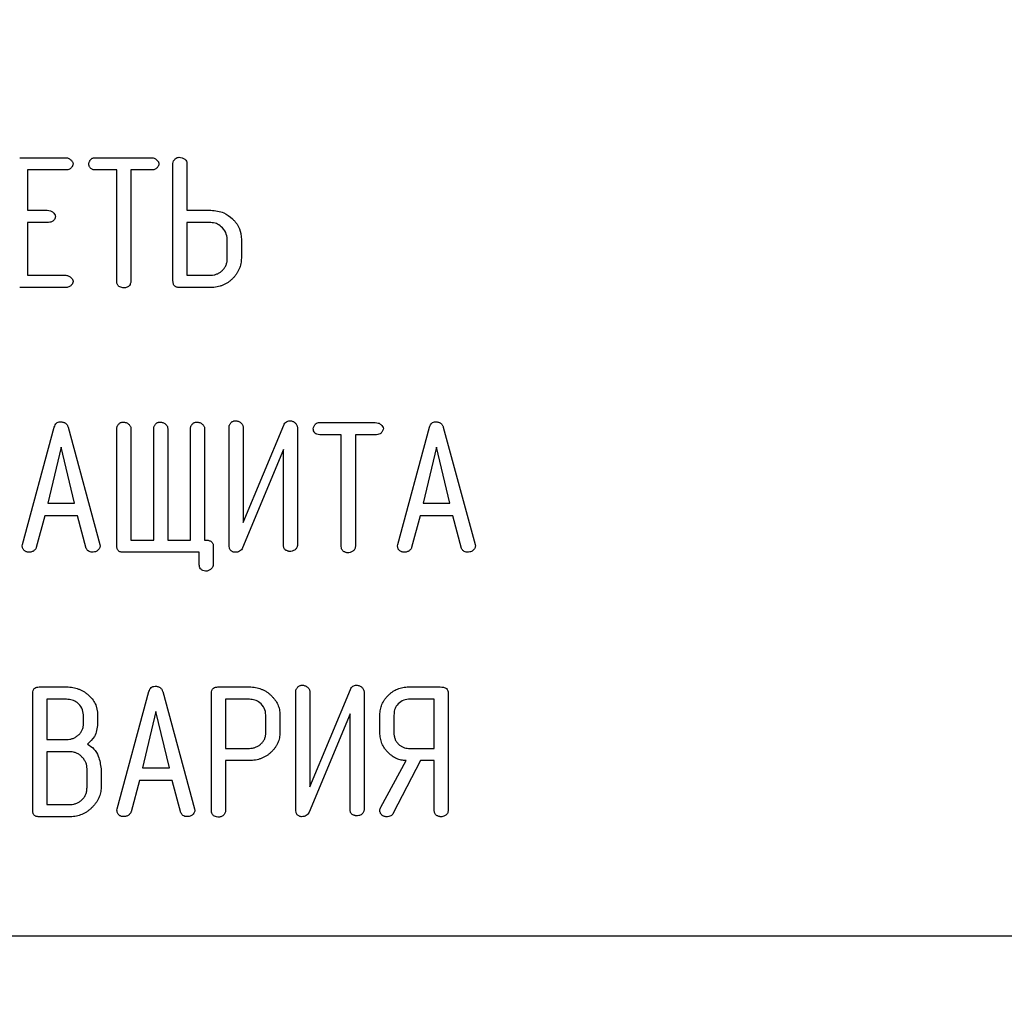
# Model space of a CAD drawing. Units: millimetres. Extents: x 2057 to 2651, y 513 to 933.
# Drawn here: x 2122 to 2130, y 831 to 838 of the extents above; entities that cross this region are included whole.
import ezdxf

# ---------------------------------------------------------------- set-up
doc = ezdxf.new("R2010")
doc.units = ezdxf.units.MM
doc.layers.add('main', color=5, linetype='Continuous', lineweight=50)
doc.layers.add('РАЗМЕРЫ', color=7, linetype='Continuous', lineweight=25)
doc.styles.add('GOST', font='Gost.shx', dxfattribs={"width": 0.8, "oblique": 15, "height": 2.5})
doc.dimstyles.get("Standard").update_dxf_attribs({"dimtxt": 3.5, "dimasz": 4, "dimexe": 1.25, "dimexo": 1, "dimgap": 1, "dimtad": 1, "dimrnd": 0.5, "dimtxsty": 'GOST', "dimcen": 0.09, "dimclrd": 256, "dimclrt": 256, "dimadec": 0, "dimazin": 2, "dimtfac": 1, "dimtdec": 1, "dimtmove": 0, "dimatfit": 1, "dimfxl": 0, "dimtolj": 1, "dimtzin": 0, "dimlwd": -1, "dimlwe": -1, "dimarcsym": 0})

# ---------------------------------------------------------------- blocks, each defined once
blk = doc.blocks.new('*D923')
at = {"layer": 'Defpoints', "color": 0}
for p in [(2142.2132, 894.2232), (2108.9132, 884.2232), (2142.2132, 796.6945)]:
    blk.add_point(p, dxfattribs=at)
at = {"layer": 'РАЗМЕРЫ', "color": 0}
for p, q in [((2108.9132, 885.2232), (2108.9132, 895.4732)), ((2142.2132, 797.6945), (2142.2132, 895.4732))]:
    blk.add_line(p, q, dxfattribs=at)
at = {"layer": 'РАЗМЕРЫ'}
blk.add_line((2111.9132, 894.2232), (2139.2132, 894.2232), dxfattribs=at)
for points in [[(2111.9132, 894.7232), (2111.9132, 893.7232), (2108.9132, 894.2232)], [(2139.2132, 893.7232), (2139.2132, 894.7232), (2142.2132, 894.2232)]]:
    blk.add_solid(points, dxfattribs=at)
at = {"layer": 'РАЗМЕРЫ', "ltscale": 2, "insert": (2125.5632, 896.6607), "char_height": 2.5, "attachment_point": 5, "style": 'GOST'}
blk.add_mtext('\\A1;83,5', dxfattribs=at)

msp = doc.modelspace()

# ---------------------------------------------------------------- linework, layer by layer
at = {"layer": 'main', "lineweight": 25}
for p, q in [((2122.3659, 837.2389), (2122.713, 837.2389)), ((2122.9437, 837.2389), (2123.3694, 837.2389)), ((2123.5391, 836.2936), (2123.5391, 837.1942)), ((2123.6465, 837.195), (2123.6465, 836.8362)), ((2122.425, 837.1449), (2122.425, 836.8362)), ((2122.7128, 837.1449), (2122.425, 837.1449)), ((2123.1096, 837.1449), (2122.9441, 837.1449)), ((2123.1096, 836.2905), (2123.1096, 837.1449)), ((2123.217, 837.1449), (2123.217, 836.2905)), ((2123.3692, 837.1449), (2123.217, 837.1449)), ((2122.425, 836.8362), (2122.5771, 836.8362)), ((2123.6465, 836.8362), (2123.8281, 836.8362)), ((2122.425, 836.7422), (2122.425, 836.3395)), ((2122.5771, 836.7422), (2122.425, 836.7422)), ((2123.6465, 836.7422), (2123.6465, 836.3395)), ((2123.8285, 836.7422), (2123.6465, 836.7422)), ((2124.0479, 836.6953), (2124.0582, 836.6588)), ((2123.9552, 836.4696), (2123.9552, 836.613)), ((2124.0582, 836.6588), (2124.0624, 836.6344)), ((2124.0624, 836.6344), (2124.0626, 836.6118)), ((2124.0626, 836.6118), (2124.0626, 836.4706)), ((2122.425, 836.3395), (2122.7128, 836.3395)), ((2123.6465, 836.3395), (2123.8285, 836.3395)), ((2122.713, 836.2456), (2122.3659, 836.2456)), ((2123.8283, 836.2456), (2123.5869, 836.2456)), ((2122.3871, 834.2784), (2122.6308, 835.1761)), ((2122.736, 835.1761), (2122.9795, 834.279)), ((2123.1096, 834.2667), (2123.1096, 835.1673)), ((2123.217, 835.1673), (2123.217, 834.3126)), ((2123.3915, 834.3126), (2123.3915, 835.1673)), ((2123.4988, 835.1673), (2123.4988, 834.3126)), ((2123.6733, 834.3126), (2123.6733, 835.1673)), ((2123.7807, 835.1673), (2123.7807, 834.3126)), ((2123.9686, 834.2717), (2123.9686, 835.1769)), ((2124.076, 834.4468), (2124.3871, 835.1928)), ((2124.076, 835.1771), (2124.076, 834.4468)), ((2124.4921, 835.1725), (2124.4921, 834.2736)), ((2124.6618, 835.2119), (2125.0876, 835.2119)), ((2125.2595, 834.2784), (2125.5032, 835.1761)), ((2125.6085, 835.1761), (2125.852, 834.279)), ((2124.8277, 835.118), (2124.6622, 835.118)), ((2124.8277, 834.2635), (2124.8277, 835.118)), ((2124.9351, 835.118), (2124.9351, 834.2635)), ((2125.0873, 835.118), (2124.9351, 835.118)), ((2122.6834, 835.0246), (2122.5808, 834.5937)), ((2122.7866, 834.5937), (2122.6834, 835.0246)), ((2125.5559, 835.0246), (2125.4533, 834.5937)), ((2125.6591, 834.5937), (2125.5559, 835.0246)), ((2124.3847, 835.0058), (2124.0722, 834.2535)), ((2124.3847, 834.2738), (2124.3847, 835.0058)), ((2122.5808, 834.5937), (2122.7866, 834.5937)), ((2125.4533, 834.5937), (2125.6591, 834.5937)), ((2122.5582, 834.4972), (2122.4932, 834.2554)), ((2122.8084, 834.4972), (2122.5582, 834.4972)), ((2122.8755, 834.2484), (2122.8084, 834.4972)), ((2125.4307, 834.4972), (2125.3657, 834.2554)), ((2125.6809, 834.4972), (2125.4307, 834.4972)), ((2125.748, 834.2484), (2125.6809, 834.4972)), ((2122.3858, 834.2677), (2122.3871, 834.2784)), ((2122.9795, 834.279), (2122.9816, 834.2669)), ((2123.217, 834.3126), (2123.3915, 834.3126)), ((2123.4988, 834.3126), (2123.6733, 834.3126)), ((2123.7807, 834.3126), (2123.787, 834.3126)), ((2123.8478, 834.2637), (2123.8478, 834.1232)), ((2125.2583, 834.2677), (2125.2595, 834.2784)), ((2125.852, 834.279), (2125.8541, 834.2669)), ((2123.7404, 834.2186), (2123.158, 834.2186)), ((2123.7404, 834.1241), (2123.7404, 834.2186)), ((2122.4653, 832.243), (2122.4653, 833.1403)), ((2122.5139, 833.1883), (2122.7251, 833.1883)), ((2123.1119, 832.2548), (2123.3556, 833.1524)), ((2123.4609, 833.1524), (2123.7044, 832.2554)), ((2123.8344, 832.2397), (2123.8344, 833.1403)), ((2123.8822, 833.1883), (2124.1236, 833.1883)), ((2124.4787, 832.2481), (2124.4787, 833.1533)), ((2124.5861, 832.4232), (2124.8971, 833.1692)), ((2124.5861, 833.1535), (2124.5861, 832.4232)), ((2125.0022, 833.1489), (2125.0022, 832.25)), ((2125.3432, 833.1883), (2125.5852, 833.1883)), ((2125.6465, 833.1403), (2125.6465, 832.243)), ((2122.5727, 833.0943), (2122.5727, 832.7856)), ((2122.7247, 833.0943), (2122.5727, 833.0943)), ((2122.9479, 833.0505), (2122.9575, 833.0191)), ((2123.9418, 833.0943), (2123.9418, 832.7185)), ((2124.1238, 833.0943), (2123.9418, 833.0943)), ((2125.5391, 833.0943), (2125.3428, 833.0943)), ((2125.5391, 832.7185), (2125.5391, 833.0943)), ((2122.8545, 832.9069), (2122.8545, 832.9738)), ((2122.9575, 833.0191), (2122.9617, 832.9956)), ((2122.9617, 832.9956), (2122.9619, 832.9738)), ((2122.9619, 832.9738), (2122.9619, 832.9069)), ((2123.4082, 833.001), (2123.3057, 832.57)), ((2123.5114, 832.57), (2123.4082, 833.001)), ((2124.2505, 832.8389), (2124.2505, 832.9733)), ((2124.3579, 832.9733), (2124.3579, 832.8389)), ((2124.8948, 832.9821), (2124.5823, 832.2298)), ((2124.8948, 832.2502), (2124.8948, 832.9821)), ((2125.123, 832.8389), (2125.123, 832.9733)), ((2125.2304, 832.9733), (2125.2304, 832.8389)), ((2122.5727, 832.7856), (2122.7247, 832.7856)), ((2122.5727, 832.6917), (2122.5727, 832.289)), ((2122.7547, 832.6917), (2122.5727, 832.6917)), ((2123.9418, 832.7185), (2124.1238, 832.7185)), ((2125.3428, 832.7185), (2125.5391, 832.7185)), ((2123.9418, 832.6246), (2123.9418, 832.2412)), ((2124.1226, 832.6246), (2123.9418, 832.6246)), ((2125.1293, 832.268), (2125.3237, 832.6246)), ((2125.4347, 832.6246), (2125.2258, 832.2214)), ((2125.5391, 832.6246), (2125.4347, 832.6246)), ((2125.5391, 832.2441), (2125.5391, 832.6246)), ((2122.8814, 832.419), (2122.8814, 832.5625)), ((2122.9888, 832.5618), (2122.9888, 832.4205)), ((2123.3057, 832.57), (2123.5114, 832.57)), ((2123.283, 832.4735), (2123.218, 832.2317)), ((2123.5332, 832.4735), (2123.283, 832.4735)), ((2123.6003, 832.2248), (2123.5332, 832.4735)), ((2122.5727, 832.289), (2122.7547, 832.289)), ((2123.1106, 832.2441), (2123.1119, 832.2548)), ((2123.7044, 832.2554), (2123.7065, 832.2433)), ((2122.7545, 832.195), (2122.5131, 832.195)), ((2118.7132, 831.2845), (2143.5132, 831.2845))]:
    msp.add_line(p, q, dxfattribs=at)
for points, knots in [([(2122.713, 837.2389), (2122.7173, 837.2387), (2122.7257, 837.2384), (2122.7375, 837.235), (2122.7483, 837.2301), (2122.7572, 837.2226), (2122.7646, 837.2147), (2122.7702, 837.2069), (2122.774, 837.1994), (2122.7744, 837.1943), (2122.7746, 837.1919)], [0, 0, 0, 0, 0.154714, 0.296512, 0.434462, 0.574306, 0.706321, 0.818801, 0.914522, 1, 1, 1, 1]), ([(2122.8948, 837.1919), (2122.895, 837.1939), (2122.8955, 837.1984), (2122.8977, 837.2054), (2122.9017, 837.213), (2122.9064, 837.2213), (2122.9129, 837.2292), (2122.9218, 837.2349), (2122.9322, 837.2384), (2122.9397, 837.2387), (2122.9437, 837.2389)], [0, 0, 0, 0, 0.082144, 0.1789, 0.294356, 0.425249, 0.562514, 0.700265, 0.842239, 1, 1, 1, 1]), ([(2123.3694, 837.2389), (2123.3737, 837.2387), (2123.3821, 837.2383), (2123.394, 837.2351), (2123.4048, 837.2297), (2123.4139, 837.2225), (2123.4214, 837.2145), (2123.4273, 837.2068), (2123.431, 837.1993), (2123.4315, 837.1942), (2123.4317, 837.1919)], [0, 0, 0, 0, 0.15168, 0.295353, 0.433891, 0.575173, 0.7084, 0.821913, 0.917285, 1, 1, 1, 1]), ([(2123.5391, 837.1942), (2123.5403, 837.201), (2123.5428, 837.2147), (2123.5551, 837.2299), (2123.5698, 837.2406), (2123.5806, 837.2417), (2123.5861, 837.2422)], [0, 0, 0, 0, 0.278692, 0.559487, 0.779754, 1, 1, 1, 1]), ([(2123.5861, 837.2422), (2123.594, 837.2417), (2123.6099, 837.2405), (2123.6289, 837.2286), (2123.6435, 837.2137), (2123.6455, 837.2012), (2123.6465, 837.195)], [0, 0, 0, 0, 0.2804918, 0.5605234, 0.7809525, 1, 1, 1, 1]), ([(2122.7746, 837.1919), (2122.7745, 837.1896), (2122.7741, 837.1848), (2122.7711, 837.1774), (2122.7663, 837.1697), (2122.7603, 837.1615), (2122.7518, 837.154), (2122.7408, 837.1485), (2122.7275, 837.1454), (2122.7179, 837.1451), (2122.7128, 837.1449)], [0, 0, 0, 0, 0.078812, 0.170056, 0.275255, 0.395501, 0.525393, 0.665291, 0.821181, 1, 1, 1, 1]), ([(2122.9076, 837.1583), (2122.9056, 837.1609), (2122.9017, 837.1658), (2122.8977, 837.1741), (2122.8953, 837.1829), (2122.895, 837.1889), (2122.8948, 837.1919)], [0, 0, 0, 0, 0.262004, 0.510154, 0.752973, 1, 1, 1, 1]), ([(2122.9441, 837.1449), (2122.9406, 837.1451), (2122.9337, 837.1454), (2122.924, 837.1479), (2122.9151, 837.1522), (2122.9101, 837.1563), (2122.9076, 837.1583)], [0, 0, 0, 0, 0.264392, 0.514972, 0.755424, 1, 1, 1, 1]), ([(2123.4317, 837.1919), (2123.4316, 837.1896), (2123.4312, 837.1847), (2123.4281, 837.1773), (2123.4235, 837.1694), (2123.4171, 837.1613), (2123.4088, 837.1537), (2123.3976, 837.1485), (2123.3841, 837.1454), (2123.3744, 837.1451), (2123.3692, 837.1449)], [0, 0, 0, 0, 0.0806346, 0.168932, 0.2754428, 0.3962913, 0.5252199, 0.6629955, 0.8200876, 1, 1, 1, 1]), ([(2122.5771, 836.8362), (2122.5851, 836.8356), (2122.6011, 836.8344), (2122.62, 836.822), (2122.6349, 836.8074), (2122.6381, 836.7953), (2122.6398, 836.7892)], [0, 0, 0, 0, 0.280596, 0.560769, 0.781804, 1, 1, 1, 1]), ([(2123.8281, 836.8362), (2123.863, 836.8331), (2123.9252, 836.8274), (2123.9733, 836.7881), (2123.9944, 836.7707)], [0, 0, 0, 0, 0.5595247, 1, 1, 1, 1]), ([(2122.6398, 836.7892), (2122.6376, 836.7815), (2122.6333, 836.7659), (2122.6114, 836.7445), (2122.5901, 836.7431), (2122.5771, 836.7422)], [0, 0, 0, 0, 0.278741, 0.559444, 1, 1, 1, 1]), ([(2123.9552, 836.613), (2123.9526, 836.6317), (2123.9475, 836.6691), (2123.9126, 836.7096), (2123.8727, 836.7375), (2123.8432, 836.7407), (2123.8285, 836.7422)], [0, 0, 0, 0, 0.279361, 0.559471, 0.779824, 1, 1, 1, 1]), ([(2123.9944, 836.7708), (2124.0004, 836.7648), (2124.0119, 836.7531), (2124.0268, 836.7345), (2124.039, 836.7153), (2124.045, 836.7018), (2124.0479, 836.6953)], [0, 0, 0, 0, 0.2705986, 0.5268153, 0.7684649, 0.9999448, 0.9999448, 0.9999448, 0.9999448]), ([(2124.0626, 836.4706), (2124.0624, 836.4633), (2124.062, 836.449), (2124.0587, 836.4278), (2124.0535, 836.4072), (2124.0464, 836.3871), (2124.0368, 836.3678), (2124.0255, 836.3489), (2124.0117, 836.331), (2123.9964, 836.3136), (2123.9792, 836.2979), (2123.961, 836.2837), (2123.9416, 836.2719), (2123.921, 836.2624), (2123.8994, 836.2548), (2123.8767, 836.2493), (2123.8528, 836.2462), (2123.8366, 836.2458), (2123.8283, 836.2456)], [0, 0, 0, 0, 0.060488, 0.119233, 0.177989, 0.236606, 0.296104, 0.356581, 0.419208, 0.483808, 0.548759, 0.612552, 0.675122, 0.737243, 0.80063, 0.865164, 0.931387, 1, 1, 1, 1]), ([(2123.8285, 836.3395), (2123.8368, 836.34), (2123.8531, 836.3408), (2123.8766, 836.3481), (2123.8983, 836.3599), (2123.9178, 836.376), (2123.9344, 836.3955), (2123.9467, 836.418), (2123.954, 836.443), (2123.9548, 836.4606), (2123.9552, 836.4696)], [0, 0, 0, 0, 0.123146, 0.241485, 0.361901, 0.488164, 0.615754, 0.7399, 0.866504, 1, 1, 1, 1]), ([(2122.7128, 836.3395), (2122.7171, 836.3394), (2122.7255, 836.339), (2122.7375, 836.3357), (2122.7483, 836.3307), (2122.7572, 836.3233), (2122.7646, 836.3154), (2122.7702, 836.3076), (2122.774, 836.3001), (2122.7744, 836.295), (2122.7746, 836.2926)], [0, 0, 0, 0, 0.154343, 0.298197, 0.435817, 0.575326, 0.707024, 0.819235, 0.914727, 1, 1, 1, 1]), ([(2122.7746, 836.2926), (2122.7745, 836.2903), (2122.7741, 836.2854), (2122.7711, 836.278), (2122.7663, 836.2703), (2122.7603, 836.2621), (2122.7519, 836.2547), (2122.741, 836.2491), (2122.7277, 836.2461), (2122.7181, 836.2458), (2122.713, 836.2456)], [0, 0, 0, 0, 0.0789833, 0.1704262, 0.2758542, 0.3963622, 0.5265373, 0.6645626, 0.8207919, 1, 1, 1, 1]), ([(2123.1257, 836.2527), (2123.1232, 836.2551), (2123.1183, 836.2597), (2123.1131, 836.2687), (2123.1102, 836.2792), (2123.1098, 836.2866), (2123.1096, 836.2905)], [0, 0, 0, 0, 0.240976, 0.475594, 0.727263, 1, 1, 1, 1]), ([(2123.217, 836.2905), (2123.2155, 836.2827), (2123.2129, 836.2688), (2123.2032, 836.2587), (2123.1989, 836.2542)], [0, 0, 0, 0, 0.558079, 1, 1, 1, 1]), ([(2123.5869, 836.2456), (2123.5832, 836.2458), (2123.5761, 836.2461), (2123.5662, 836.248), (2123.5577, 836.2519), (2123.5508, 836.2573), (2123.5454, 836.2643), (2123.5416, 836.2728), (2123.5396, 836.2828), (2123.5393, 836.2898), (2123.5391, 836.2936)], [0, 0, 0, 0, 0.143473, 0.273183, 0.38913, 0.498745, 0.608361, 0.726764, 0.853835, 1, 1, 1, 1]), ([(2123.1566, 836.2422), (2123.1506, 836.2435), (2123.1399, 836.2458), (2123.1301, 836.2506), (2123.1257, 836.2527)], [0, 0, 0, 0, 0.559328, 1, 1, 1, 1]), ([(2123.1989, 836.2542), (2123.1916, 836.25), (2123.1783, 836.2426), (2123.1632, 836.2423), (2123.1566, 836.2422)], [0, 0, 0, 0, 0.5576366, 1, 1, 1, 1]), ([(2122.6308, 835.1761), (2122.6327, 835.1822), (2122.6363, 835.1937), (2122.6467, 835.2076), (2122.661, 835.2162), (2122.6716, 835.217), (2122.6771, 835.2174)], [0, 0, 0, 0, 0.286501, 0.530375, 0.757617, 1, 1, 1, 1]), ([(2122.6771, 835.2174), (2122.6809, 835.2173), (2122.6882, 835.217), (2122.6985, 835.2153), (2122.7077, 835.2118), (2122.7159, 835.2074), (2122.7228, 835.2014), (2122.7286, 835.1942), (2122.7331, 835.1856), (2122.735, 835.1793), (2122.736, 835.1761)], [0, 0, 0, 0, 0.1446947, 0.2779825, 0.4007308, 0.5168877, 0.6326744, 0.7488313, 0.8696993, 1, 1, 1, 1]), ([(2123.1096, 835.1673), (2123.1097, 835.1699), (2123.1101, 835.1754), (2123.1128, 835.1836), (2123.1174, 835.1915), (2123.1231, 835.1994), (2123.1301, 835.2064), (2123.1383, 835.2116), (2123.1472, 835.2147), (2123.1534, 835.2151), (2123.1566, 835.2153)], [0, 0, 0, 0, 0.108854, 0.22238, 0.346067, 0.480538, 0.619549, 0.747588, 0.871013, 1, 1, 1, 1]), ([(2123.1566, 835.2153), (2123.1606, 835.2152), (2123.1686, 835.2149), (2123.18, 835.2119), (2123.1904, 835.2072), (2123.1994, 835.2007), (2123.2071, 835.1934), (2123.2128, 835.1852), (2123.2164, 835.1764), (2123.2168, 835.1703), (2123.217, 835.1673)], [0, 0, 0, 0, 0.143367, 0.280933, 0.411141, 0.54387, 0.671174, 0.784716, 0.893248, 1, 1, 1, 1]), ([(2123.3915, 835.1673), (2123.3916, 835.1699), (2123.392, 835.1754), (2123.3946, 835.1836), (2123.3992, 835.1915), (2123.4049, 835.1994), (2123.412, 835.2064), (2123.4201, 835.2116), (2123.4291, 835.2147), (2123.4353, 835.2151), (2123.4384, 835.2153)], [0, 0, 0, 0, 0.108854, 0.22238, 0.346067, 0.480538, 0.619549, 0.747588, 0.871013, 1, 1, 1, 1]), ([(2123.4384, 835.2153), (2123.4425, 835.2152), (2123.4505, 835.2149), (2123.4618, 835.2119), (2123.4722, 835.2072), (2123.4813, 835.2007), (2123.489, 835.1934), (2123.4947, 835.1852), (2123.4983, 835.1764), (2123.4987, 835.1703), (2123.4988, 835.1673)], [0, 0, 0, 0, 0.143367, 0.280933, 0.411141, 0.54387, 0.671174, 0.784716, 0.893248, 1, 1, 1, 1]), ([(2123.6733, 835.1673), (2123.6735, 835.1699), (2123.6739, 835.1754), (2123.6765, 835.1836), (2123.6811, 835.1915), (2123.6868, 835.1994), (2123.6939, 835.2064), (2123.702, 835.2116), (2123.7109, 835.2147), (2123.7171, 835.2151), (2123.7203, 835.2153)], [0, 0, 0, 0, 0.1088543, 0.2223801, 0.3460673, 0.4805378, 0.6195487, 0.7475884, 0.8710129, 1, 1, 1, 1]), ([(2123.7203, 835.2153), (2123.7244, 835.2152), (2123.7324, 835.2149), (2123.7437, 835.2119), (2123.7541, 835.2072), (2123.7631, 835.2007), (2123.7709, 835.1934), (2123.7765, 835.1852), (2123.7802, 835.1764), (2123.7805, 835.1703), (2123.7807, 835.1673)], [0, 0, 0, 0, 0.143367, 0.280933, 0.411141, 0.54387, 0.671174, 0.784716, 0.893248, 1, 1, 1, 1]), ([(2123.9686, 835.1769), (2123.9688, 835.1796), (2123.9692, 835.1851), (2123.9719, 835.1933), (2123.9763, 835.2013), (2123.9821, 835.2093), (2123.9892, 835.2162), (2123.9973, 835.2214), (2124.0062, 835.2245), (2124.0124, 835.2249), (2124.0156, 835.2252)], [0, 0, 0, 0, 0.1085828, 0.2218253, 0.3476987, 0.4818337, 0.6204978, 0.7482181, 0.8713347, 1, 1, 1, 1]), ([(2124.0156, 835.2252), (2124.0197, 835.225), (2124.0277, 835.2248), (2124.039, 835.2217), (2124.0494, 835.2171), (2124.0584, 835.2105), (2124.0662, 835.2032), (2124.0718, 835.195), (2124.0755, 835.1863), (2124.0758, 835.1802), (2124.076, 835.1771)], [0, 0, 0, 0, 0.1433672, 0.2809332, 0.4111413, 0.5438702, 0.6711736, 0.7847163, 0.893248, 1, 1, 1, 1]), ([(2124.3871, 835.1929), (2124.3898, 835.1978), (2124.395, 835.2071), (2124.4063, 835.2175), (2124.4193, 835.2242), (2124.4286, 835.225), (2124.4334, 835.2254)], [0, 0, 0, 0, 0.282589, 0.531152, 0.762063, 1, 1, 1, 1]), ([(2124.4334, 835.2254), (2124.4375, 835.2252), (2124.4455, 835.2248), (2124.457, 835.2216), (2124.4671, 835.216), (2124.4757, 835.2084), (2124.483, 835.2001), (2124.4881, 835.1911), (2124.4915, 835.1819), (2124.4919, 835.1756), (2124.4921, 835.1725)], [0, 0, 0, 0, 0.142531, 0.275122, 0.404415, 0.537573, 0.667336, 0.783779, 0.893403, 1, 1, 1, 1]), ([(2124.6129, 835.165), (2124.6146, 835.1717), (2124.618, 835.1852), (2124.6291, 835.2018), (2124.6453, 835.211), (2124.6563, 835.2116), (2124.6618, 835.2119)], [0, 0, 0, 0, 0.279179, 0.559332, 0.779551, 1, 1, 1, 1]), ([(2124.6257, 835.1314), (2124.6217, 835.1371), (2124.6144, 835.1472), (2124.6134, 835.1595), (2124.6129, 835.165)], [0, 0, 0, 0, 0.559693, 1, 1, 1, 1]), ([(2125.1498, 835.165), (2125.1477, 835.1572), (2125.1434, 835.1417), (2125.1216, 835.1203), (2125.1003, 835.1189), (2125.0873, 835.118)], [0, 0, 0, 0, 0.278776, 0.559685, 1, 1, 1, 1]), ([(2125.0876, 835.2119), (2125.0955, 835.2113), (2125.1115, 835.2101), (2125.1302, 835.1976), (2125.1448, 835.183), (2125.1482, 835.171), (2125.1498, 835.165)], [0, 0, 0, 0, 0.280627, 0.560809, 0.781644, 1, 1, 1, 1]), ([(2125.5032, 835.1761), (2125.5052, 835.1822), (2125.5088, 835.1937), (2125.5192, 835.2076), (2125.5334, 835.2162), (2125.5441, 835.217), (2125.5496, 835.2174)], [0, 0, 0, 0, 0.286501, 0.530375, 0.757617, 1, 1, 1, 1]), ([(2125.5496, 835.2174), (2125.5534, 835.2173), (2125.5606, 835.217), (2125.571, 835.2153), (2125.5801, 835.2118), (2125.5884, 835.2074), (2125.5953, 835.2014), (2125.6011, 835.1942), (2125.6055, 835.1856), (2125.6075, 835.1793), (2125.6085, 835.1761)], [0, 0, 0, 0, 0.1446947, 0.2779825, 0.4007308, 0.5168877, 0.6326744, 0.7488313, 0.8696993, 1, 1, 1, 1]), ([(2124.6622, 835.118), (2124.6547, 835.1186), (2124.6411, 835.1196), (2124.6304, 835.1278), (2124.6257, 835.1314)], [0, 0, 0, 0, 0.5599096, 1, 1, 1, 1]), ([(2122.4347, 834.2193), (2122.4315, 834.2194), (2122.4253, 834.2197), (2122.4163, 834.2224), (2122.4079, 834.2265), (2122.4003, 834.2321), (2122.3936, 834.2391), (2122.3893, 834.2478), (2122.3861, 834.2574), (2122.3859, 834.2642), (2122.3858, 834.2677)], [0, 0, 0, 0, 0.123261, 0.242437, 0.3608, 0.48577, 0.611304, 0.734565, 0.863146, 1, 1, 1, 1]), ([(2122.4932, 834.2554), (2122.4927, 834.2534), (2122.4918, 834.2491), (2122.4878, 834.2431), (2122.4823, 834.2371), (2122.4751, 834.2312), (2122.4666, 834.2259), (2122.4568, 834.2221), (2122.4461, 834.2197), (2122.4386, 834.2194), (2122.4347, 834.2193)], [0, 0, 0, 0, 0.082956, 0.176271, 0.287225, 0.416708, 0.553506, 0.694223, 0.840065, 1, 1, 1, 1]), ([(2122.9816, 834.2669), (2122.9814, 834.2643), (2122.981, 834.2587), (2122.9767, 834.2503), (2122.9705, 834.2411), (2122.965, 834.2351), (2122.9619, 834.2319)], [0, 0, 0, 0, 0.1855738, 0.4095323, 0.6743466, 0.9998782, 0.9998782, 0.9998782, 0.9998782]), ([(2123.158, 834.2186), (2123.1542, 834.2188), (2123.1471, 834.2192), (2123.137, 834.2212), (2123.1284, 834.2249), (2123.1215, 834.2304), (2123.1158, 834.2372), (2123.1121, 834.2458), (2123.1101, 834.2558), (2123.1098, 834.2629), (2123.1096, 834.2667)], [0, 0, 0, 0, 0.145173, 0.274003, 0.391603, 0.500475, 0.611018, 0.728618, 0.854827, 1, 1, 1, 1]), ([(2123.787, 834.3126), (2123.7918, 834.3125), (2123.8007, 834.3122), (2123.8133, 834.3099), (2123.8239, 834.3061), (2123.8329, 834.301), (2123.8395, 834.2937), (2123.8446, 834.2851), (2123.8472, 834.2749), (2123.8476, 834.2676), (2123.8478, 834.2637)], [0, 0, 0, 0, 0.160388, 0.301701, 0.426826, 0.539894, 0.646502, 0.755145, 0.869965, 1, 1, 1, 1]), ([(2123.981, 834.2335), (2123.977, 834.2401), (2123.9697, 834.2519), (2123.969, 834.2656), (2123.9686, 834.2717)], [0, 0, 0, 0, 0.5589652, 1, 1, 1, 1]), ([(2124.0722, 834.2535), (2124.0694, 834.2481), (2124.0638, 834.2377), (2124.0498, 834.2267), (2124.033, 834.2195), (2124.0205, 834.2189), (2124.0139, 834.2186)], [0, 0, 0, 0, 0.251202, 0.484926, 0.727686, 1, 1, 1, 1]), ([(2124.4009, 834.2358), (2124.3984, 834.2382), (2124.3934, 834.2428), (2124.3883, 834.252), (2124.3853, 834.2625), (2124.3849, 834.2699), (2124.3847, 834.2738)], [0, 0, 0, 0, 0.2399504, 0.4778258, 0.7284239, 1, 1, 1, 1]), ([(2124.4921, 834.2736), (2124.4919, 834.2706), (2124.4916, 834.2644), (2124.4877, 834.2552), (2124.4822, 834.246), (2124.4769, 834.2404), (2124.4741, 834.2375)], [0, 0, 0, 0, 0.2194747, 0.4473385, 0.7090653, 0.9998942, 0.9998942, 0.9998942, 0.9998942]), ([(2124.8439, 834.2258), (2124.8384, 834.2318), (2124.8288, 834.2427), (2124.828, 834.2571), (2124.8277, 834.2635)], [0, 0, 0, 0, 0.5578255, 1, 1, 1, 1]), ([(2124.9351, 834.2635), (2124.9349, 834.2605), (2124.9345, 834.2542), (2124.9307, 834.245), (2124.9251, 834.2357), (2124.9198, 834.2302), (2124.917, 834.2273)], [0, 0, 0, 0, 0.2184382, 0.4499483, 0.7104392, 0.9998955, 0.9998955, 0.9998955, 0.9998955]), ([(2125.3071, 834.2193), (2125.304, 834.2194), (2125.2978, 834.2197), (2125.2888, 834.2224), (2125.2804, 834.2265), (2125.2728, 834.2321), (2125.2661, 834.2391), (2125.2618, 834.2478), (2125.2586, 834.2574), (2125.2584, 834.2642), (2125.2583, 834.2677)], [0, 0, 0, 0, 0.123261, 0.242437, 0.3608, 0.48577, 0.611304, 0.734565, 0.863146, 1, 1, 1, 1]), ([(2125.3657, 834.2554), (2125.3652, 834.2534), (2125.3643, 834.2491), (2125.3603, 834.2431), (2125.3548, 834.2371), (2125.3476, 834.2312), (2125.3391, 834.2259), (2125.3293, 834.2221), (2125.3186, 834.2197), (2125.3111, 834.2194), (2125.3071, 834.2193)], [0, 0, 0, 0, 0.082956, 0.176271, 0.287225, 0.416708, 0.553506, 0.694223, 0.840065, 1, 1, 1, 1]), ([(2125.8541, 834.2669), (2125.8536, 834.2631), (2125.8526, 834.2554), (2125.8449, 834.2437), (2125.8384, 834.2363), (2125.8344, 834.2319)], [0, 0, 0, 0, 0.27877, 0.560239, 1, 1, 1, 1]), ([(2122.9196, 834.2193), (2122.9143, 834.2197), (2122.9039, 834.2206), (2122.8865, 834.2293), (2122.8797, 834.2412), (2122.8755, 834.2484)], [0, 0, 0, 0, 0.281182, 0.562801, 1, 1, 1, 1]), ([(2122.9619, 834.2319), (2122.9546, 834.2276), (2122.9414, 834.22), (2122.9262, 834.2195), (2122.9196, 834.2193)], [0, 0, 0, 0, 0.558702, 1, 1, 1, 1]), ([(2124.0139, 834.2186), (2124.011, 834.2188), (2124.005, 834.219), (2123.9964, 834.2222), (2123.9881, 834.2269), (2123.9834, 834.2313), (2123.981, 834.2335)], [0, 0, 0, 0, 0.2384544, 0.4833198, 0.7314896, 0.9998941, 0.9998941, 0.9998941, 0.9998941]), ([(2124.4317, 834.2256), (2124.4299, 834.2257), (2124.4257, 834.2261), (2124.4187, 834.2282), (2124.4102, 834.2316), (2124.4042, 834.2344), (2124.4009, 834.2358)], [0, 0, 0, 0, 0.1679153, 0.3873665, 0.6697309, 1, 1, 1, 1]), ([(2124.4741, 834.2375), (2124.4667, 834.2334), (2124.4535, 834.2259), (2124.4384, 834.2257), (2124.4317, 834.2256)], [0, 0, 0, 0, 0.557752, 1, 1, 1, 1]), ([(2124.8747, 834.2153), (2124.8728, 834.2154), (2124.8686, 834.2158), (2124.8617, 834.2183), (2124.8531, 834.2212), (2124.8471, 834.2242), (2124.8439, 834.2258)], [0, 0, 0, 0, 0.1675509, 0.3882967, 0.6677846, 0.9998638, 0.9998638, 0.9998638, 0.9998638]), ([(2124.917, 834.2273), (2124.9097, 834.2231), (2124.8965, 834.2157), (2124.8814, 834.2154), (2124.8747, 834.2153)], [0, 0, 0, 0, 0.557752, 1, 1, 1, 1]), ([(2125.792, 834.2193), (2125.7868, 834.2197), (2125.7763, 834.2206), (2125.759, 834.2293), (2125.7521, 834.2412), (2125.748, 834.2484)], [0, 0, 0, 0, 0.281182, 0.562801, 1, 1, 1, 1]), ([(2125.8344, 834.2319), (2125.827, 834.2276), (2125.8139, 834.22), (2125.7987, 834.2195), (2125.792, 834.2193)], [0, 0, 0, 0, 0.558649, 1, 1, 1, 1]), ([(2123.7874, 834.0744), (2123.7804, 834.0755), (2123.7662, 834.0776), (2123.75, 834.0906), (2123.7415, 834.1072), (2123.7408, 834.1185), (2123.7404, 834.1241)], [0, 0, 0, 0, 0.279357, 0.559088, 0.77954, 1, 1, 1, 1]), ([(2123.8478, 834.1232), (2123.8476, 834.1208), (2123.8471, 834.1156), (2123.8437, 834.1079), (2123.8384, 834.0997), (2123.8314, 834.0915), (2123.8227, 834.0838), (2123.8121, 834.0783), (2123.8002, 834.0748), (2123.7918, 834.0745), (2123.7874, 834.0744)], [0, 0, 0, 0, 0.084985, 0.183718, 0.294864, 0.428175, 0.564973, 0.70215, 0.846178, 1, 1, 1, 1]), ([(2124.4787, 833.1533), (2124.4789, 833.156), (2124.4792, 833.1614), (2124.4819, 833.1696), (2124.4864, 833.1777), (2124.4922, 833.1856), (2124.4992, 833.1926), (2124.5074, 833.1978), (2124.5163, 833.2009), (2124.5225, 833.2013), (2124.5257, 833.2015)], [0, 0, 0, 0, 0.1085828, 0.2218253, 0.3476987, 0.4818337, 0.6204978, 0.7482181, 0.8713347, 1, 1, 1, 1]), ([(2124.5257, 833.2015), (2124.5298, 833.2014), (2124.5377, 833.2012), (2124.5491, 833.1981), (2124.5595, 833.1934), (2124.5685, 833.1869), (2124.5763, 833.1796), (2124.5819, 833.1714), (2124.5855, 833.1627), (2124.5859, 833.1565), (2124.5861, 833.1535)], [0, 0, 0, 0, 0.1433672, 0.2809332, 0.4111413, 0.5438702, 0.6711736, 0.7847163, 0.893248, 1, 1, 1, 1]), ([(2124.8971, 833.1692), (2124.8999, 833.1742), (2124.905, 833.1835), (2124.9164, 833.1939), (2124.9293, 833.2006), (2124.9387, 833.2013), (2124.9435, 833.2017)], [0, 0, 0, 0, 0.282589, 0.531152, 0.762063, 1, 1, 1, 1]), ([(2124.9435, 833.2017), (2124.9476, 833.2015), (2124.9556, 833.2012), (2124.967, 833.198), (2124.9772, 833.1924), (2124.9857, 833.1848), (2124.9931, 833.1765), (2124.9981, 833.1674), (2125.0016, 833.1583), (2125.002, 833.152), (2125.0022, 833.1489)], [0, 0, 0, 0, 0.142531, 0.275122, 0.404415, 0.537573, 0.667336, 0.783779, 0.893403, 1, 1, 1, 1]), ([(2122.4653, 833.1403), (2122.4657, 833.1476), (2122.4667, 833.1622), (2122.4788, 833.1802), (2122.4967, 833.1875), (2122.5082, 833.188), (2122.5139, 833.1883)], [0, 0, 0, 0, 0.2806952, 0.5585359, 0.7787478, 1, 1, 1, 1]), ([(2122.7251, 833.1883), (2122.7333, 833.1881), (2122.7495, 833.1877), (2122.7731, 833.1847), (2122.7958, 833.1799), (2122.8172, 833.1729), (2122.8377, 833.1641), (2122.8571, 833.1534), (2122.8755, 833.1406), (2122.8867, 833.1306), (2122.8923, 833.1256)], [0, 0, 0, 0, 0.134207, 0.264698, 0.390124, 0.512984, 0.634121, 0.754672, 0.876442, 1, 1, 1, 1]), ([(2122.8923, 833.1256), (2122.9049, 833.1132), (2122.9275, 833.0911), (2122.9417, 833.0629), (2122.9479, 833.0505)], [0, 0, 0, 0, 0.559942, 1, 1, 1, 1]), ([(2123.3556, 833.1524), (2123.3575, 833.1586), (2123.3611, 833.1701), (2123.3716, 833.184), (2123.3858, 833.1926), (2123.3964, 833.1934), (2123.4019, 833.1938)], [0, 0, 0, 0, 0.286501, 0.530375, 0.757617, 1, 1, 1, 1]), ([(2123.4019, 833.1938), (2123.4057, 833.1936), (2123.413, 833.1934), (2123.4234, 833.1916), (2123.4325, 833.1881), (2123.4407, 833.1838), (2123.4477, 833.1778), (2123.4534, 833.1705), (2123.4579, 833.162), (2123.4599, 833.1557), (2123.4609, 833.1524)], [0, 0, 0, 0, 0.144695, 0.277982, 0.400731, 0.516888, 0.632674, 0.748831, 0.869699, 1, 1, 1, 1]), ([(2123.8344, 833.1403), (2123.8348, 833.1476), (2123.8355, 833.1621), (2123.8475, 833.18), (2123.8651, 833.1875), (2123.8765, 833.188), (2123.8822, 833.1883)], [0, 0, 0, 0, 0.28092, 0.558889, 0.778848, 1, 1, 1, 1]), ([(2124.1236, 833.1883), (2124.1317, 833.1881), (2124.1477, 833.1877), (2124.1711, 833.1847), (2124.1936, 833.1797), (2124.215, 833.1725), (2124.2354, 833.1632), (2124.255, 833.1522), (2124.2733, 833.1387), (2124.2906, 833.1239), (2124.306, 833.1073), (2124.3202, 833.0904), (2124.3316, 833.0724), (2124.3415, 833.054), (2124.3488, 833.0347), (2124.3541, 833.0148), (2124.3573, 832.9943), (2124.3577, 832.9803), (2124.3579, 832.9733)], [0, 0, 0, 0, 0.068986, 0.135461, 0.200615, 0.263934, 0.32722, 0.39082, 0.454642, 0.519926, 0.584649, 0.646729, 0.706883, 0.765882, 0.823812, 0.881604, 0.94051, 1, 1, 1, 1]), ([(2125.123, 832.9733), (2125.1232, 832.9804), (2125.1236, 832.9944), (2125.1266, 833.0151), (2125.1317, 833.035), (2125.1386, 833.0543), (2125.1478, 833.0728), (2125.1587, 833.0908), (2125.1717, 833.1079), (2125.1866, 833.1242), (2125.2027, 833.1392), (2125.2203, 833.1522), (2125.2385, 833.1635), (2125.2578, 833.1725), (2125.2778, 833.1797), (2125.2988, 833.1847), (2125.3208, 833.1877), (2125.3357, 833.1881), (2125.3432, 833.1883)], [0, 0, 0, 0, 0.062045, 0.122785, 0.182904, 0.242296, 0.302391, 0.363528, 0.426603, 0.491318, 0.556448, 0.620013, 0.682518, 0.744272, 0.80618, 0.869279, 0.933665, 1, 1, 1, 1]), ([(2125.5852, 833.1883), (2125.5935, 833.188), (2125.6101, 833.1874), (2125.6323, 833.1783), (2125.6451, 833.16), (2125.646, 833.1468), (2125.6465, 833.1403)], [0, 0, 0, 0, 0.281148, 0.560395, 0.779495, 1, 1, 1, 1]), ([(2122.8545, 832.9738), (2122.8521, 832.9922), (2122.8471, 833.0292), (2122.8104, 833.0682), (2122.7684, 833.0913), (2122.7393, 833.0933), (2122.7247, 833.0943)], [0, 0, 0, 0, 0.279125, 0.558873, 0.779256, 1, 1, 1, 1]), ([(2124.2505, 832.9733), (2124.2481, 832.9916), (2124.2432, 833.028), (2124.2075, 833.0666), (2124.1669, 833.0908), (2124.1382, 833.0932), (2124.1238, 833.0943)], [0, 0, 0, 0, 0.279195, 0.559069, 0.779474, 1, 1, 1, 1]), ([(2125.3428, 833.0943), (2125.3257, 833.0917), (2125.2914, 833.0865), (2125.2544, 833.0533), (2125.2329, 833.014), (2125.2312, 832.9869), (2125.2304, 832.9733)], [0, 0, 0, 0, 0.279106, 0.55901, 0.779381, 1, 1, 1, 1]), ([(2122.7247, 832.7856), (2122.7334, 832.7861), (2122.7503, 832.7869), (2122.7746, 832.7939), (2122.7969, 832.8053), (2122.8168, 832.8207), (2122.8336, 832.8391), (2122.8458, 832.86), (2122.8534, 832.8829), (2122.8541, 832.8988), (2122.8545, 832.9069)], [0, 0, 0, 0, 0.131413, 0.257414, 0.381628, 0.510614, 0.637961, 0.758604, 0.877064, 1, 1, 1, 1]), ([(2122.9619, 832.9069), (2122.958, 832.8722), (2122.9509, 832.8103), (2122.9046, 832.7696), (2122.8841, 832.7517)], [0, 0, 0, 0, 0.559168, 1, 1, 1, 1]), ([(2124.3579, 832.8389), (2124.3577, 832.832), (2124.3573, 832.8182), (2124.3541, 832.798), (2124.3488, 832.7784), (2124.3414, 832.7593), (2124.3319, 832.7408), (2124.3203, 832.7229), (2124.3066, 832.7057), (2124.2909, 832.6892), (2124.2738, 832.6741), (2124.2554, 832.6607), (2124.2358, 832.6496), (2124.2153, 832.6405), (2124.1936, 832.6334), (2124.1709, 832.6281), (2124.1471, 832.6252), (2124.1308, 832.6248), (2124.1226, 832.6246)], [0.0000148, 0.0000148, 0.0000148, 0.0000148, 0.0588218, 0.1164796, 0.1736253, 0.2309278, 0.2895787, 0.3496562, 0.4117484, 0.4763884, 0.5419802, 0.6057206, 0.6692397, 0.7322019, 0.7965663, 0.8623484, 0.9299156, 1, 1, 1, 1]), ([(2124.1238, 832.7185), (2124.1321, 832.7189), (2124.1484, 832.7196), (2124.172, 832.7264), (2124.1937, 832.7375), (2124.2132, 832.7526), (2124.2299, 832.7705), (2124.2418, 832.7916), (2124.2494, 832.8145), (2124.2501, 832.8307), (2124.2505, 832.8389)], [0, 0, 0, 0, 0.127917, 0.2513641, 0.375033, 0.5029318, 0.6298691, 0.7517898, 0.8730627, 0.9999729, 0.9999729, 0.9999729, 0.9999729]), ([(2125.3237, 832.6246), (2125.3174, 832.6248), (2125.3049, 832.6252), (2125.2865, 832.6283), (2125.2685, 832.633), (2125.2508, 832.6399), (2125.2337, 832.6487), (2125.217, 832.6596), (2125.2006, 832.6721), (2125.185, 832.6865), (2125.1704, 832.7022), (2125.1579, 832.7193), (2125.147, 832.737), (2125.1382, 832.7557), (2125.1315, 832.7753), (2125.1266, 832.7958), (2125.1236, 832.8171), (2125.1232, 832.8315), (2125.123, 832.8389)], [0, 0, 0, 0, 0.0582047, 0.1151053, 0.1725892, 0.2300295, 0.2895202, 0.3502388, 0.4137827, 0.4795894, 0.5463086, 0.6113986, 0.6748539, 0.738401, 0.8019088, 0.8662806, 0.9321222, 0.9999837, 0.9999837, 0.9999837, 0.9999837]), ([(2125.2304, 832.8389), (2125.2307, 832.8302), (2125.2314, 832.8135), (2125.2381, 832.7898), (2125.2489, 832.7687), (2125.264, 832.7511), (2125.2815, 832.7366), (2125.3008, 832.7261), (2125.3214, 832.7197), (2125.3356, 832.7189), (2125.3428, 832.7185)], [0.0000279, 0.0000279, 0.0000279, 0.0000279, 0.1410812, 0.2728356, 0.3991353, 0.5257502, 0.6500262, 0.7681832, 0.8828315, 1, 1, 1, 1]), ([(2122.8841, 832.7517), (2122.9019, 832.74), (2122.9377, 832.7166), (2122.9763, 832.6488), (2122.9841, 832.5948), (2122.9888, 832.5618)], [0, 0, 0, 0, 0.279664, 0.560535, 1, 1, 1, 1]), ([(2122.8814, 832.5625), (2122.881, 832.5706), (2122.8802, 832.5869), (2122.8723, 832.6104), (2122.8602, 832.6327), (2122.8432, 832.6524), (2122.8239, 832.6698), (2122.8021, 832.6824), (2122.7789, 832.6902), (2122.7628, 832.6912), (2122.7547, 832.6917)], [0, 0, 0, 0, 0.122645, 0.244146, 0.368976, 0.501991, 0.634773, 0.758801, 0.878298, 1, 1, 1, 1]), ([(2122.9888, 832.4205), (2122.9886, 832.4133), (2122.9882, 832.3992), (2122.9847, 832.3783), (2122.9793, 832.358), (2122.9714, 832.3381), (2122.9613, 832.3188), (2122.949, 832.3001), (2122.9347, 832.2818), (2122.9182, 832.2644), (2122.9006, 832.2482), (2122.8818, 832.2341), (2122.8624, 832.222), (2122.8422, 832.2121), (2122.8212, 832.2045), (2122.7996, 832.1991), (2122.7773, 832.1956), (2122.7621, 832.1952), (2122.7545, 832.195)], [0, 0, 0, 0, 0.059751, 0.118427, 0.17662, 0.235726, 0.296441, 0.358596, 0.423203, 0.490672, 0.558603, 0.623783, 0.687105, 0.749645, 0.81128, 0.873435, 0.936158, 1, 1, 1, 1]), ([(2122.7547, 832.289), (2122.763, 832.2894), (2122.7793, 832.2902), (2122.8028, 832.2976), (2122.8245, 832.3093), (2122.844, 832.3254), (2122.8606, 832.3449), (2122.8728, 832.3674), (2122.8802, 832.3925), (2122.881, 832.41), (2122.8814, 832.419)], [0, 0, 0, 0, 0.123146, 0.241485, 0.361901, 0.488164, 0.615754, 0.7399, 0.866504, 1, 1, 1, 1]), ([(2122.5131, 832.195), (2122.5094, 832.1952), (2122.5023, 832.1956), (2122.4924, 832.1975), (2122.4839, 832.2014), (2122.477, 832.2067), (2122.4716, 832.2137), (2122.4678, 832.2222), (2122.4658, 832.2322), (2122.4655, 832.2393), (2122.4653, 832.2431)], [0, 0, 0, 0, 0.1434731, 0.273183, 0.38913, 0.4987454, 0.6083608, 0.7267641, 0.853835, 1, 1, 1, 1]), ([(2123.1595, 832.1957), (2123.1563, 832.1958), (2123.1501, 832.1961), (2123.1412, 832.1988), (2123.1328, 832.2028), (2123.1251, 832.2084), (2123.1184, 832.2155), (2123.1142, 832.2242), (2123.1109, 832.2337), (2123.1107, 832.2406), (2123.1106, 832.2441)], [0, 0, 0, 0, 0.123261, 0.242437, 0.3608, 0.48577, 0.611304, 0.734565, 0.863146, 1, 1, 1, 1]), ([(2123.218, 832.2317), (2123.2176, 832.2297), (2123.2166, 832.2255), (2123.2126, 832.2195), (2123.2071, 832.2134), (2123.1999, 832.2075), (2123.1914, 832.2022), (2123.1817, 832.1985), (2123.1709, 832.1961), (2123.1634, 832.1958), (2123.1595, 832.1957)], [0, 0, 0, 0, 0.082956, 0.176271, 0.287225, 0.416708, 0.553506, 0.694223, 0.840065, 1, 1, 1, 1]), ([(2123.6444, 832.1957), (2123.6392, 832.1961), (2123.6287, 832.197), (2123.6113, 832.2057), (2123.6045, 832.2176), (2123.6003, 832.2248)], [0, 0, 0, 0, 0.281106, 0.562755, 1, 1, 1, 1]), ([(2123.7065, 832.2433), (2123.706, 832.2394), (2123.7049, 832.2318), (2123.6973, 832.2201), (2123.6907, 832.2127), (2123.6868, 832.2082)], [0, 0, 0, 0, 0.27877, 0.560239, 1, 1, 1, 1]), ([(2123.8506, 832.2021), (2123.8452, 832.2082), (2123.8355, 832.219), (2123.8348, 832.2334), (2123.8344, 832.2397)], [0, 0, 0, 0, 0.557523, 1, 1, 1, 1]), ([(2123.9418, 832.2412), (2123.9416, 832.2381), (2123.9412, 832.2316), (2123.9375, 832.2222), (2123.932, 832.2127), (2123.9269, 832.207), (2123.9242, 832.204)], [0, 0, 0, 0, 0.22071, 0.458747, 0.713471, 1, 1, 1, 1]), ([(2124.4911, 832.2099), (2124.487, 832.2165), (2124.4797, 832.2283), (2124.479, 832.242), (2124.4787, 832.2481)], [0, 0, 0, 0, 0.5589652, 1, 1, 1, 1]), ([(2124.5823, 832.2298), (2124.5794, 832.2245), (2124.5739, 832.2141), (2124.5598, 832.2031), (2124.543, 832.1959), (2124.5306, 832.1953), (2124.524, 832.195)], [0, 0, 0, 0, 0.251202, 0.484926, 0.727686, 1, 1, 1, 1]), ([(2124.911, 832.2122), (2124.9084, 832.2145), (2124.9034, 832.2192), (2124.8984, 832.2284), (2124.8954, 832.2389), (2124.895, 832.2463), (2124.8948, 832.2502)], [0, 0, 0, 0, 0.2399504, 0.4778258, 0.7284239, 1, 1, 1, 1]), ([(2125.0022, 832.25), (2125.002, 832.2469), (2125.0016, 832.2407), (2124.9978, 832.2316), (2124.9922, 832.2223), (2124.9869, 832.2168), (2124.9842, 832.2139)], [0, 0, 0, 0, 0.2194747, 0.4473385, 0.7090653, 0.9998996, 0.9998996, 0.9998996, 0.9998996]), ([(2125.123, 832.2441), (2125.1233, 832.2481), (2125.1241, 832.2565), (2125.1275, 832.2641), (2125.1293, 832.268)], [0, 0, 0, 0, 0.485085, 1, 1, 1, 1]), ([(2125.1731, 832.195), (2125.1698, 832.1952), (2125.1632, 832.1955), (2125.1537, 832.198), (2125.1452, 832.2026), (2125.1375, 832.2084), (2125.1309, 832.2157), (2125.1265, 832.2244), (2125.1233, 832.2339), (2125.1231, 832.2406), (2125.123, 832.2441)], [0, 0, 0, 0, 0.128934, 0.251017, 0.37195, 0.496157, 0.621312, 0.742245, 0.868398, 1, 1, 1, 1]), ([(2125.2258, 832.2214), (2125.2233, 832.2174), (2125.2184, 832.2092), (2125.2058, 832.2009), (2125.1905, 832.1958), (2125.1792, 832.1953), (2125.1731, 832.195)], [0, 0, 0, 0, 0.227656, 0.455312, 0.708369, 1, 1, 1, 1]), ([(2125.5557, 832.2053), (2125.5531, 832.2078), (2125.548, 832.2126), (2125.543, 832.2221), (2125.5396, 832.2326), (2125.5393, 832.2402), (2125.5391, 832.2441)], [0, 0, 0, 0, 0.245283, 0.482442, 0.729233, 1, 1, 1, 1]), ([(2125.6465, 832.243), (2125.645, 832.2353), (2125.6424, 832.2214), (2125.6327, 832.2113), (2125.6285, 832.2068)], [0, 0, 0, 0, 0.557831, 1, 1, 1, 1]), ([(2123.6868, 832.2082), (2123.6794, 832.204), (2123.6662, 832.1964), (2123.6511, 832.1959), (2123.6444, 832.1957)], [0, 0, 0, 0, 0.558575, 1, 1, 1, 1]), ([(2123.8814, 832.1917), (2123.8754, 832.1929), (2123.8647, 832.1952), (2123.8549, 832.2), (2123.8506, 832.2021)], [0, 0, 0, 0, 0.559235, 1, 1, 1, 1]), ([(2123.9242, 832.204), (2123.9217, 832.2021), (2123.9164, 832.1979), (2123.9062, 832.1945), (2123.8944, 832.1921), (2123.886, 832.1918), (2123.8814, 832.1917)], [0, 0, 0, 0, 0.208623, 0.440807, 0.699566, 1, 1, 1, 1]), ([(2124.524, 832.195), (2124.521, 832.1952), (2124.515, 832.1954), (2124.5065, 832.1986), (2124.4982, 832.2033), (2124.4935, 832.2076), (2124.4911, 832.2099)], [0, 0, 0, 0, 0.2384544, 0.4833198, 0.7314896, 0.9999021, 0.9999021, 0.9999021, 0.9999021]), ([(2124.9418, 832.2019), (2124.94, 832.2021), (2124.9358, 832.2025), (2124.9287, 832.2046), (2124.9203, 832.2079), (2124.9142, 832.2107), (2124.911, 832.2122)], [0, 0, 0, 0, 0.1679153, 0.3873665, 0.6697309, 1, 1, 1, 1]), ([(2124.9842, 832.2139), (2124.9768, 832.2098), (2124.9636, 832.2023), (2124.9485, 832.2021), (2124.9418, 832.2019)], [0, 0, 0, 0, 0.557752, 1, 1, 1, 1]), ([(2125.5861, 832.195), (2125.5843, 832.1952), (2125.58, 832.1955), (2125.5731, 832.1976), (2125.5648, 832.201), (2125.5589, 832.2038), (2125.5557, 832.2053)], [0, 0, 0, 0, 0.169923, 0.391998, 0.671699, 1, 1, 1, 1]), ([(2125.6285, 832.2068), (2125.6211, 832.2027), (2125.6078, 832.1955), (2125.5927, 832.1952), (2125.5861, 832.195)], [0, 0, 0, 0, 0.558177, 1, 1, 1, 1])]:
    msp.add_open_spline(points, degree=3, knots=knots, dxfattribs=at)

# ---------------------------------------------------------------- dimensions: what is measured, and where the dimension line sits
at = {"layer": 'РАЗМЕРЫ'}
dim = msp.add_linear_dim(base=(2142.2132, 894.2232), p1=(2108.9132, 884.2232), p2=(2142.2132, 796.6945), dimstyle='Standard', override={"dimtxt": 3, "dimasz": 3, "dimlfac": 2.5, "dimtxsty": 'GOST', "dimsah": 1, "dimtolj": 1}, dxfattribs=at)
dim.commit()
dim.dimension.update_dxf_attribs({"geometry": '*D923', "text_midpoint": (2125.5632, 896.6607)})

doc.saveas('drawing.dxf')
